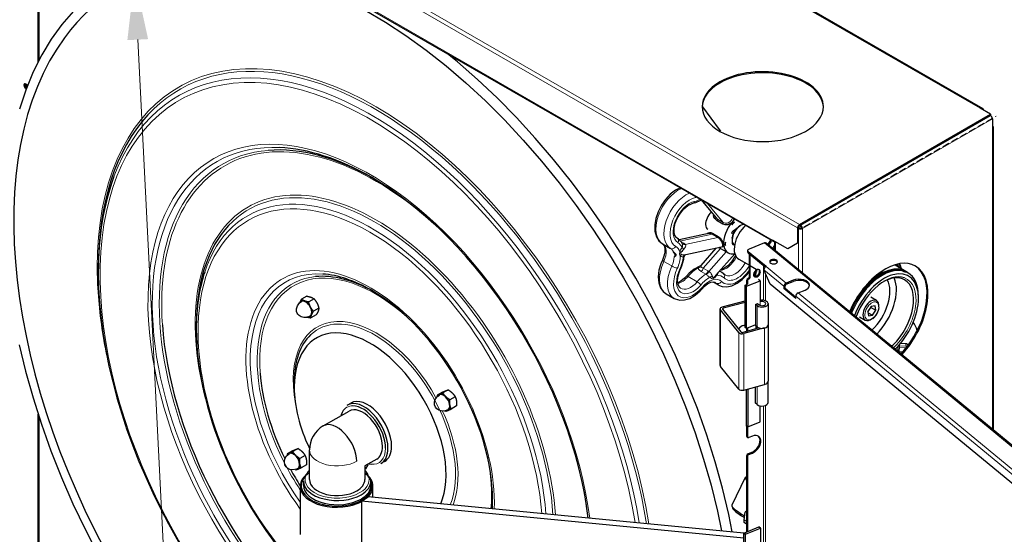
# Model space of a CAD drawing. Units: millimetres. Extents: x -1680 to 1680, y -1188 to 1188.
# Drawn here: x -1352 to -973, y -548 to -350 of the extents above; entities that cross this region are included whole.
import ezdxf

# ---------------------------------------------------------------- set-up
doc = ezdxf.new("R2010")
doc.units = ezdxf.units.MM
for name, pattern in [('Ciągła0.30mm', [0]), ('Liniakreskowa', [46.4, 32, -14.4]), ('Liniawymiarowa0.15', [0])]:
    doc.linetypes.add(name, pattern=pattern)
for name, color, linetype, lineweight in [('Liniewidoków', 7, 'Ciągła0.30mm', 0), ('Tekst', 174, 'Ciągła0.30mm', 0), ('Wymiary', 7, 'Ciągła0.30mm', 0)]:
    doc.layers.add(name, color=color, linetype=linetype, lineweight=lineweight)
doc.dimstyles.new('Tekstzliniąodniesienia_LEADER', dxfattribs={"dimtxt": 0.18, "dimasz": 0.18, "dimexe": 0.18, "dimexo": 0.0625, "dimgap": 0.09, "dimtad": 0, "dimtih": 1, "dimtoh": 1, "dimdec": 4, "dimzin": 0, "dimdsep": 46, "dimcen": 0.09, "dimclrd": 7, "dimclre": 7, "dimclrt": 7, "dimadec": 0, "dimazin": 0, "dimtfac": 1, "dimtdec": 4, "dimtofl": 0, "dimtmove": 0, "dimatfit": 0, "dimfxl": 0, "dimtolj": 1, "dimtzin": 0, "dimarcsym": 0})

# ---------------------------------------------------------------- blocks, each defined once
blk = doc.blocks.new('*D26')
at = {"layer": 'Wymiary', "color": 7, "linetype": 'Liniakreskowa', "lineweight": 9}
blk.add_line((-2611.2, -119.4), (-1723.1, 393.4), dxfattribs=at)
blk = doc.blocks.new('G.P.P')
at = {"layer": 'Liniewidoków', "color": 7, "linetype": 'Liniawymiarowa0.15', "lineweight": 15}
for p, q in [((-1796.2, 429.1), (-6208.5, 2976.5)), ((-2640.2, -123.5), (-7147.6, 2478.8)), ((-2631.1, -107.9), (-7138.5, 2494.5)), ((-2755.6, -179.7), (-7032.2, 2289.4)), ((-2626.6, -110.5), (-1748.7, 396.4)), ((-1739.6, 380.7), (-2617.6, -126.2)), ((-1739.6, 331.1), (-1739.6, -1055.7)), ((-3010.1, -83.4), (-3081.9, 4.3)), ((-2983.9, -98.5), (-3055.7, -10.8)), ((-3010.1, -83.4), (-2983.9, -98.5)), ((-2934.7, -135.2), (-2930.3, -137.7)), ((-2906.8, -114.7), (-2909.5, -113.2)), ((-2635.7, -126.2), (-2635.7, -191.5)), ((-2617.6, -126.2), (-2617.6, -331.8)), ((-3034.9, -152.8), (-3183, -184.4)), ((-3008.6, -167.9), (-3158.7, -199.9)), ((-3008.6, -167.9), (-3034.9, -152.8)), ((-2941.8, -171.8), (-2944.5, -170.3)), ((-3176.2, -188.3), (-3164.7, -195)), ((-2996.4, -218.9), (-3075.4, -309.2)), ((-2940.7, -190.2), (-2939.9, -190.6)), ((-2940.3, -196.9), (-2934.3, -200.4)), ((636.3, -3020.9), (-2793.2, -193.1)), ((-2742, -187.6), (-2742, -229.2)), ((-2635.7, -191.5), (-2635.7, -316.9)), ((-2970.2, -234), (-3049.5, -324.7)), ((-2867.9, -239.8), (-2867.9, -234.6)), ((-3257.7, -278.4), (-3221, -299.6)), ((-3075.4, -309.2), (-3053.7, -321.7)), ((-2796.9, -298.4), (-2796.9, -458.2)), ((-2703.1, -393.8), (-2795.8, -317.4)), ((-2692.6, -379.1), (-2785.3, -302.7)), ((-3103.5, -372.7), (-3146, -348.2)), ((-3064.2, -337.7), (-3085.8, -325.2)), ((-2865, -360), (-2868.7, -357)), ((-2858.5, -350.8), (-2862.2, -347.8)), ((-2788, -460.5), (-2788, -335)), ((-3026, -373.9), (-3016.4, -379.4)), ((-2871.6, -369.2), (-2875.3, -366.2)), ((-2660.5, -371.4), (-2660.5, -366.1)), ((299.7, -2869.7), (-2648.1, -439.2)), ((310.1, -2855), (-2637.6, -424.5)), ((-2983, -495.3), (-2983, -504)), ((-2826.7, -483.1), (-2826.7, -581.1)), ((-2813.4, -465.9), (-2813.4, -481.8)), ((-2996.3, -502.9), (-2996.3, -764.2)), ((-2829.1, -589.4), (-2829.1, -579.1)), ((-2791.9, -847.8), (-2791.9, -586.5)), ((-2911.8, -607.6), (-2911.8, -868.8)), ((-2888.4, -612.5), (-2888.4, -873.7)), ((-2138.8, -670.1), (-2169.5, -668.7)), ((-2169.5, -676.2), (-2138.7, -677.6)), ((-2138.7, -677.6), (-2138.8, -670.1)), ((-2154.3, -697.3), (-2170.6, -696.5)), ((-2826.7, -940.4), (-2826.7, -857.1)), ((-2796.9, -946.8), (-2796.9, -1595.9)), ((-2788, -1595.3), (-2788, -944.5)), ((-2875.3, -1086), (-2871.6, -1089)), ((-2875.3, -1177.5), (-2871.6, -1180.5)), ((-2868.7, -1168.3), (-2865, -1171.3)), ((-2848.7, -1164.7), (-2852.3, -1161.7))]:
    blk.add_line(p, q, dxfattribs=at)
at = {"layer": 'Liniewidoków', "color": 7, "linetype": 'Ciągła0.30mm', "lineweight": 30}
for p, q in [((-1789.8, 429.7), (-6202.1, 2977.2)), ((-1782.6, 426.4), (-6195, 2973.9)), ((-7029.5, 2283.5), (-2752.9, -185.6)), ((-6147.4, 644.3), (-6147.4, 1774.2)), ((-6142.9, 653.3), (-6142.9, 1771.6)), ((-1748.7, 401.6), (-1796.2, 429.1)), ((-1782.6, 426.4), (-1787.1, 423.8)), ((-1782.6, 426.4), (-1782.6, 421.2)), ((-2631.1, -107.9), (-1748.7, 401.6)), ((-2626.6, -110.5), (-1748.7, 396.4)), ((-1748.7, 401.6), (-1748.7, 396.4)), ((-1739.6, 380.7), (-1739.6, 331.1)), ((-1739.6, 346.8), (-1735.1, 344.1)), ((-1739.6, 341.5), (-1735.1, 344.1)), ((-1735.9, -1058.8), (-1735.9, 336.3)), ((-1735.1, -1059.4), (-1735.1, 344.1)), ((-3085.5, 6.4), (-3017.8, -76.4)), ((-2985.2, -106.6), (-3011.5, -91.4)), ((-2937.5, -136.9), (-2926.8, -130.1)), ((-2904.5, -113.3), (-2908.8, -115.8)), ((-2888.2, -108.3), (-2890.2, -107.1)), ((-2640.2, -123.5), (-2640.2, -194.1)), ((-2635.7, -120.9), (-2631.1, -123.5)), ((-2635.7, -126.2), (-2635.7, -120.9)), ((-2635.7, -191.5), (-2635.7, -126.2)), ((-2631.1, -113.1), (-2626.6, -110.5)), ((-2631.1, -113.1), (-2626.6, -115.7)), ((-2622.1, -123.5), (-2617.6, -126.2)), ((-3051.2, -150.2), (-3186.6, -179.1)), ((-3032.3, -148.6), (-3006.1, -163.8)), ((-2942.6, -150.5), (-2942.8, -146.9)), ((-2941.8, -173.1), (-2941.8, -178)), ((-2685.4, -220.2), (-2755.6, -179.7)), ((-3263.5, -197.2), (-3226.8, -218.4)), ((-3155.5, -247.2), (-2990.8, -212)), ((-3017, -217.6), (-3087.5, -298.2)), ((-3003.5, -214.8), (-2961, -239.3)), ((-2940.3, -197.6), (-2940.8, -187.5)), ((-2940.5, -193.3), (-2938.1, -194.7)), ((-2933.9, -200), (-2934.3, -200.4)), ((-2793.2, -193.1), (-2864, -221.7)), ((643.4, -3020.6), (-2785.1, -193.7)), ((-2745.8, -185.4), (-2745.8, -226.1)), ((-2640.2, -194.1), (-2685.4, -220.2)), ((-2635.7, -191.5), (-2640.2, -194.1)), ((-3155.9, -247.3), (-3155.5, -247.2)), ((-3016.9, -342.8), (-2929.8, -243.2)), ((-2911.9, -267.6), (-2862.2, -296.4)), ((-2870.8, -229.3), (-2870.8, -234.5)), ((-2785.3, -302.7), (-2867.9, -234.6)), ((-2789, -304.9), (-2867.9, -239.8)), ((-2862.2, -347.8), (-2862.2, -244.6)), ((-2858.5, -350.8), (-2858.5, -247.6)), ((-5870.1, -311.7), (-5870.1, -330.4)), ((-2862.2, -296.4), (-2831.4, -314.1)), ((-2766.5, -383.4), (-2795.8, -317.4)), ((-2140, -325.3), (-2189.6, -296.7)), ((-3019.4, -345.6), (-3016.9, -342.8)), ((-2991.4, -328.1), (-2999.8, -323.2)), ((-2813.4, -367.9), (-2819.8, -362.7)), ((-2137.2, -326.9), (-2140, -325.3)), ((-2137.2, -326.9), (-2140, -325.3)), ((-2130.2, -331), (-2137.2, -326.9)), ((-3030.9, -373.2), (-3005.7, -387.7)), ((-2882.1, -387.8), (-2871.6, -383.6)), ((-2875.7, -393.1), (-2882.1, -387.8)), ((-2882.1, -583.8), (-2882.1, -387.8)), ((-2875.7, -393.1), (-2813.4, -367.9)), ((-2875.7, -589.1), (-2875.7, -393.1)), ((-2875.3, -366.2), (-2875.3, -385.1)), ((-2871.6, -369.2), (-2871.6, -383.6)), ((-2813.4, -367.9), (-2813.4, -465.9)), ((508.9, -3084.1), (-2766.5, -383.4)), ((-2703.1, -393.8), (-2703.1, -404.3)), ((-2703.1, -404.3), (-2697.9, -402.1)), ((-2648.1, -449.7), (-2703.1, -404.3)), ((-2697.9, -402.1), (-2697.9, -391.7)), ((-2697.9, -402.1), (-2648.1, -443.2)), ((-2660.5, -366.1), (-2692.6, -379.1)), ((-2692.6, -384.3), (-2660.5, -371.4)), ((-4907, -439.4), (-4931.6, -453.6)), ((-4873.4, -452), (-4897.9, -466.1)), ((-3247, -428.5), (-3210.2, -449.8)), ((-2648.1, -449.7), (-2648.1, -439.2)), ((-2637.6, -424.5), (-2605.5, -411.5)), ((-2275.5, -459.6), (-2301.7, -444.4)), ((-2081.3, -448.8), (-2081.3, -439)), ((-4851.4, -494.9), (-4875.9, -509.1)), ((-2997.9, -759.9), (-2997.9, -498.6)), ((-2987.8, -489.4), (-2882.1, -460.9)), ((-2986.1, -500.2), (-2901.6, -604.8)), ((-2882.1, -468.1), (-2983, -495.3)), ((-2833.6, -477.5), (-2824.4, -473.8)), ((-2826.7, -483.1), (-2833.6, -477.5)), ((-2833.6, -477.5), (-2833.6, -575.5)), ((-2824.4, -473.8), (-2817.5, -479.4)), ((-2775.8, -473.9), (-2775.8, -571.9)), ((-2300.1, -486.7), (-2315.3, -509.7)), ((-2314.9, -512.3), (-2301.3, -491.6)), ((-2301.3, -491.6), (-2301.7, -489.1)), ((-2301.3, -491.6), (-2278.7, -504.7)), ((-2281.8, -484.2), (-2300.1, -486.7)), ((-2278.7, -504.7), (-2281.8, -484.2)), ((-4863.1, -525.2), (-4887.6, -539.4)), ((-2911.8, -607.6), (-2996.3, -502.9)), ((-2353.7, -534.5), (-2327.5, -549.6)), ((-2315.3, -509.7), (-2312.2, -530.3)), ((-2314.4, -515.9), (-2293.9, -527.8)), ((-2312.2, -530.3), (-2293.9, -527.8)), ((-2293.9, -527.8), (-2278.7, -504.7)), ((-5417.5, -573), (-5417.5, -591.7)), ((-2817, -586.1), (-2893.1, -606.6)), ((-2888.8, -574.4), (-2882.1, -572.6)), ((-2791.9, -586.5), (-2888.4, -612.5)), ((-2875.7, -589.1), (-2882.1, -583.8)), ((-2833.6, -572.1), (-2875.7, -589.1)), ((-2875.3, -588.9), (-2875.3, -601.8)), ((-2871.6, -587.4), (-2871.6, -600.8)), ((-2828.1, -580), (-2833.6, -575.5)), ((-2831.8, -590.1), (-2831.8, -577)), ((-2828.1, -580), (-2824.1, -585)), ((-2826.7, -581.1), (-2828.1, -580)), ((-2824.1, -585), (-2821.6, -584.3)), ((-2824.1, -588), (-2824.1, -585)), ((-2775.8, -571.9), (-2775.8, -833.1)), ((-2141, -659.1), (-2164.7, -658.1)), ((-2911.8, -868.8), (-2996.3, -764.2)), ((-4965, -834.3), (-4965, -859.7)), ((-2888.4, -873.7), (-2791.9, -847.8)), ((-2833.6, -934.7), (-2833.6, -859)), ((-2775.8, -931.1), (-2775.8, -833.1)), ((-4279.6, -882.8), (-4304.2, -896.9)), ((-4253.4, -872.5), (-4278, -886.7)), ((-4221.3, -904.6), (-4245.9, -918.7)), ((-2876.8, -870.6), (-2876.8, -1038.9)), ((-2870.4, -868.9), (-2870.4, -1044.2)), ((-4720.3, -943.2), (-4703.3, -933.4)), ((-4215.3, -946.9), (-4239.9, -961.1)), ((-2826.7, -940.4), (-2833.6, -934.7)), ((-2813.4, -1021.1), (-2813.4, -946.3)), ((-6147.4, -1820.6), (-6147.4, -984.8)), ((-6142.9, -1817.9), (-6142.9, -999)), ((-4830.7, -1039.3), (-4711.9, -970.7)), ((-2870.4, -1044.2), (-2876.8, -1038.9)), ((-2875.3, -1040.2), (-2875.3, -1086)), ((-2871.6, -1043.2), (-2871.6, -1089)), ((-2870.4, -1044.2), (-2813.4, -1021.1)), ((-2873.8, -1089.5), (-2870.1, -1092.6)), ((-2848.7, -1086.3), (-2865, -1092.9)), ((-4973, -1154.2), (-4997.5, -1168.4)), ((-4946.8, -1144), (-4971.3, -1158.2)), ((-4914.6, -1176), (-4939.2, -1190.2)), ((-4894.7, -1287.4), (-4894.7, -1150.2)), ((-2875.3, -1177.5), (-2875.3, -1529.6)), ((-2871.6, -1180.5), (-2871.6, -1528.1)), ((-2852.3, -1161.7), (-2868.7, -1168.3)), ((-2865, -1171.3), (-2848.7, -1164.7)), ((-4908.7, -1218.4), (-4933.3, -1232.5)), ((-4583.9, -1192.5), (-4638.7, -1224.1)), ((-4638.7, -1224.1), (-4638.7, -1287.4)), ((-4625.1, -1218.7), (-4636.5, -1238.3)), ((-4625.1, -1218.7), (-4625.1, -1216.3)), ((-4547.3, -1203.6), (-4564.3, -1213.4)), ((-4636.5, -1238.3), (-4638.7, -1239.6)), ((-4937.2, -1318.4), (-4937.2, -1540.5)), ((-4922.7, -1313.5), (-4922.7, -1293.9)), ((-4610.7, -1293.9), (-4610.7, -1313.5)), ((-4601.2, -1369.4), (-4601.2, -1318.4)), ((-2881.7, -1277.7), (-2944, -1406.1)), ((-4654.9, -1387.9), (-4622.8, -1367.3)), ((-4654.9, -1387.9), (-4654.9, -1615.4)), ((-2887.5, -1558.2), (-4654.9, -1387.9)), ((-2887.5, -1534.6), (-4622.8, -1367.3)), ((-2886.8, -1473.1), (-2882.3, -1437.8)), ((-2875.3, -1433.7), (-2882.3, -1437.8)), ((-2886.8, -1473.1), (-2875.3, -1479.7)), ((-2886.8, -1486.1), (-2886.8, -1473.1)), ((-2875.3, -1492.8), (-2886.8, -1486.1)), ((-2887.5, -1534.6), (-2818.2, -1506.5)), ((-2887.5, -1534.6), (-2818.2, -1506.5)), ((-2887.5, -1534.6), (-2881.1, -1539.9)), ((-2887.5, -1730.5), (-2887.5, -1534.6)), ((-2881.1, -1539.9), (-2887.5, -1534.6)), ((-2887.5, -1730.5), (-2887.5, -1534.6)), ((-2881.1, -1539.9), (-2811.7, -1511.8)), ((-2881.1, -1539.9), (-2811.7, -1511.8)), ((-2881.1, -1735.8), (-2881.1, -1539.9)), ((-2881.1, -1735.8), (-2881.1, -1539.9)), ((-2818.2, -1506.5), (-2811.7, -1511.8)), ((-2811.7, -1511.8), (-2818.2, -1506.5)), ((-2811.7, -1511.8), (-2811.7, -1609.8)), ((-2811.7, -1511.8), (-2811.7, -1609.8))]:
    blk.add_line(p, q, dxfattribs=at)
for points in [[(-4906.8, 1058.6), (-4969.7, 1079.5), (-5062.7, 1105.1), (-5154.2, 1123.9), (-5243.9, 1135.7), (-5331.7, 1140.5), (-5417.1, 1138.4), (-5499.9, 1129.4), (-5579.9, 1113.4), (-5656.6, 1090.6), (-5730, 1061), (-5799.8, 1024.8), (-5865.7, 982), (-5927.6, 932.9), (-5985.3, 877.6), (-6038.7, 816.2), (-6087.5, 748.9), (-6131.6, 675.9), (-6170.9, 597.4), (-6205.2, 513.7), (-6234.4, 425.1)], [(-6234.8, -664.7), (-6205.7, -786.3), (-6171.6, -908.8), (-6132.5, -1031.7), (-6088.6, -1154.7), (-6040.1, -1277.3), (-5987, -1399.2), (-5929.6, -1520), (-5867.9, -1639.4)], [(-4636.8, 882.7), (-4543, 827.3), (-4449.3, 765.8), (-4356.1, 698.5), (-4263.6, 625.6), (-4172.2, 547.2), (-4082.1, 463.8), (-3993.7, 375.4), (-3907.2, 282.5), (-3822.9, 185.2), (-3741.1, 84), (-3662.1, -20.9), (-3586.1, -129.1), (-3513.3, -240.3), (-3444, -354.2), (-3378.5, -470.2), (-3316.8, -588.2), (-3259.3, -707.6), (-3206.1, -828.2), (-3157.4, -949.5), (-3113.3, -1071.1), (-3074, -1192.6), (-3039.6, -1313.7), (-3010.2, -1433.9), (-2991.3, -1524.6)], [(-2941.7, -1529.4), (-2958.1, -1448.7), (-2986.7, -1327.2), (-3020.5, -1204.8), (-3059.2, -1081.9), (-3102.8, -958.9), (-3151, -836.2), (-3203.8, -714.3), (-3260.9, -593.3), (-3322.2, -473.9), (-3387.6, -356.2), (-3456.7, -240.7), (-3529.4, -127.8), (-3605.4, -17.8), (-3684.6, 89), (-3766.6, 192.2), (-3851.3, 291.5), (-3938.3, 386.6), (-4027.3, 477.2), (-4118.2, 563), (-4210.6, 643.7), (-4264.6, 687.9)], [(-2993.6, 323.1), (-2999.8, 331.9), (-3077.1, 436.2)], [(-3181, 61.7), (-3204.3, 50), (-3228.2, 31.6), (-3250.2, 8.2), (-3269.2, -19.1), (-3284.2, -48.8), (-3294.6, -79.6), (-3299.7, -110.1), (-3298.9, -139), (-3291.7, -164.9), (-3280, -183.5), (-3263.5, -197.2)], [(-3123.3, -10.1), (-3110.3, -6.3), (-3087.4, 5.1), (-3085.5, 6.4)], [(-3196, -171.5), (-3199.9, -168.6), (-3206.3, -159), (-3209.9, -144.5), (-3209.6, -124.3), (-3204.6, -101.4), (-3194.9, -77.6), (-3181.3, -54.9), (-3164.8, -35.5), (-3147.3, -20.9), (-3130.5, -12.1), (-3123.3, -10.1)], [(-3011.5, -91.4), (-3022.7, -80.8), (-3026.4, -73.7), (-3028.4, -65.8)], [(-2933.6, -81.9), (-2934.5, -84.9), (-2937, -90.1), (-2940.7, -95.1), (-2945.4, -99.8), (-2950.8, -103.9), (-2956.6, -107.2), (-2962.7, -109.4), (-2974.6, -110.2), (-2985.2, -106.6)], [(-2930.3, -137.7), (-2923.5, -127.5)], [(-2923.5, -127.5), (-2921.1, -125), (-2906.8, -114.7)], [(-3172.7, -196.4), (-3176.2, -190.4), (-3189.7, -175.8), (-3196, -171.5)], [(-3058.1, -150.9), (-3053.6, -146.5), (-3047.1, -144.8), (-3039.8, -145.5), (-3032.3, -148.6)], [(-3006.1, -163.8), (-2997.8, -170.4), (-2990.8, -179.8), (-2988, -185.3), (-2985.9, -190.9), (-2984.3, -196.4), (-2983.3, -201.4), (-2983, -205.8), (-2983.4, -209.3), (-2984.5, -211.7), (-2986.4, -213.1)], [(-2941.8, -171.8), (-2941.1, -166.8), (-2939.3, -159.9), (-2936.8, -152.4), (-2933.7, -145), (-2930.3, -137.7)], [(-2762.6, -177.4), (-2764.3, -179.7), (-2778, -199.5)], [(-3263.5, -197.2), (-3260.8, -199.3), (-3256, -206.9), (-3253.1, -219.7), (-3253.8, -238.3), (-3259.1, -259.6), (-3264.4, -273)], [(-3170.1, -201.9), (-3172.7, -196.4)], [(-3171.6, -198), (-3171.8, -198.1)], [(-3171.8, -198.1), (-3171.8, -198.1), (-3171.8, -198.2)], [(-2994.7, -216.9), (-3000, -214.1)], [(-3214.4, -232.9), (-3205.5, -241.5), (-3202.8, -244.7), (-3201.6, -247.5), (-3201.7, -250.4), (-3203.7, -253.9), (-3210.3, -258.6)], [(-3210.3, -258.6), (-3206.4, -255.8), (-3204.6, -251), (-3205.5, -245.8), (-3208, -240.7), (-3214.4, -232.9)], [(-3180.7, -313.9), (-3174.3, -298.5), (-3166, -269), (-3163.5, -251.3)], [(-3164.2, -257.6), (-3162.9, -253.4), (-3160.4, -250), (-3157.6, -247.9), (-3155.5, -247.2)], [(-2926.3, -250.8), (-2930.8, -259.3), (-2945.6, -281), (-2962.6, -298.9), (-2980.2, -311.5), (-2994.9, -317.8)], [(-3264.4, -273), (-3271.2, -289.1), (-3280, -319.9), (-3283.5, -350), (-3280.9, -378.2), (-3273, -400.6), (-3260.4, -418.1), (-3249.1, -427.3)], [(-3180, -402.5), (-3186.3, -396.4), (-3191.6, -384.8), (-3193.8, -366.5), (-3191.2, -344.7), (-3183.8, -321.1), (-3180.7, -313.9)], [(-3091.2, -300.8), (-3094, -301.9), (-3117.2, -314.1), (-3139.9, -332.5), (-3152.9, -346.4)], [(-3087.6, -298.2), (-3087.6, -298.3)], [(-3152.9, -346.4), (-3161.6, -355.8), (-3179.2, -370.2), (-3192.7, -377.5)], [(-3004.4, -388.5), (-2988.5, -394.6), (-2966.6, -396.2), (-2943.4, -391.3), (-2919.1, -379.9), (-2895.1, -362), (-2872.9, -338.9), (-2861.7, -324.3)], [(-2979.3, -337.4), (-2989.2, -329.4), (-2992.8, -327.3)], [(-2833.8, -320.2), (-2838.8, -340.1), (-2840.4, -347.4)], [(-3209.4, -450.2), (-3205.1, -452.4), (-3184, -458.1), (-3161.6, -457), (-3137.9, -449.4), (-3113.5, -435.2), (-3090.1, -415), (-3079.4, -403.4)], [(-3079.4, -403.4), (-3071.4, -394.8), (-3055.3, -381.8), (-3040.6, -374.7), (-3029.4, -373), (-3022.2, -375), (-3022, -375.1)], [(-4950.9, -518.4), (-4953.7, -510.8), (-4954.5, -497.5), (-4950.4, -483.5), (-4941, -470.4), (-4932.1, -463.8)], [(-2275.8, -525.3), (-2270.7, -516.3), (-2264.3, -498.7), (-2263.2, -491.6)], [(-4892.5, -532.4), (-4905.6, -537.4), (-4920.5, -538.2), (-4932.7, -534.9), (-4942.1, -529.3), (-4948.8, -522), (-4950.9, -518.4)], [(-2292.4, -543.4), (-2285.8, -537.6), (-2275.8, -525.3)], [(-4255.7, -965.3), (-4271.8, -970.6), (-4286.1, -970.2), (-4297.6, -966.2), (-4306.3, -960.2), (-4312.5, -952.4), (-4316.5, -941.5), (-4316.6, -928.1), (-4311.9, -914.1), (-4301.7, -901.4), (-4294.6, -896.3)], [(-4954.5, -1239.3), (-4972.1, -1242.4), (-4985.1, -1240.2), (-4995.3, -1235.1), (-5002.8, -1228.3), (-5008.1, -1219.3), (-5010.5, -1205.3), (-5007.9, -1191.6), (-5000, -1177.9), (-4987.2, -1167.4), (-4987, -1167.3)], [(-4948.2, -1236.3), (-4954.5, -1239.3)]]:
    blk.add_lwpolyline(points, dxfattribs=at)
at = {"layer": 'Liniewidoków', "color": 7, "linetype": 'Liniawymiarowa0.15', "lineweight": 15}
for points in [[(-3017.4, -76.9), (-3010.1, -83.4)], [(-2983.9, -98.5), (-2974.9, -102.2), (-2969.9, -102.6), (-2964.9, -101.9), (-2960.2, -100.3), (-2955.6, -97.7), (-2951, -94.3), (-2946.9, -90), (-2943.7, -85.6), (-2941.7, -81.2), (-2940.8, -77.1)], [(-3034.9, -152.8), (-3042.1, -150.3), (-3049.2, -149.9), (-3051.5, -150.3)], [(-2990.7, -212), (-2989.9, -211.8), (-2988.3, -210.6), (-2987.2, -208.5), (-2986.8, -205.3), (-2987.2, -201.1), (-2988.1, -196.3), (-2989.6, -191.3), (-2991.7, -186.4), (-2994.2, -181.8), (-3000.8, -173.5), (-3008.6, -167.9)], [(-3173.7, -214.4), (-3171.8, -209.5), (-3171, -204.3), (-3171.1, -201.8), (-3171.4, -199.6), (-3172.1, -197.6), (-3173, -196.1)], [(-3158.7, -199.9), (-3157.2, -202), (-3156.4, -204.7), (-3156.5, -207.5), (-3157.2, -210.7), (-3160.3, -216.6), (-3164.9, -221.8)], [(-3181.9, -253.8), (-3185, -245.3), (-3184.5, -234.6)], [(-3177, -235.4), (-3179, -239.4), (-3179.7, -241.4), (-3179.7, -243.2), (-3178.9, -244.7), (-3177.7, -245.8), (-3174.8, -247.3)], [(-3164.5, -258), (-3165.8, -257.8), (-3168.2, -256.9)], [(-3160.5, -248), (-3155.9, -247.3)], [(-3100.4, -309.6), (-3095.8, -303.1), (-3091.7, -301.1)], [(-3085.8, -325.2), (-3095.2, -318), (-3100.4, -309.6)], [(-3091.7, -301.1), (-3087.4, -299.6)], [(-3087.5, -298.2), (-3087.6, -298.4), (-3087.4, -299.5), (-3086.4, -301.8)], [(-3086.4, -301.8), (-3082.3, -306.2), (-3075.4, -309.2)], [(-3062.1, -339.3), (-3064.2, -337.7)], [(-3044, -352.2), (-3047.8, -350.1), (-3052.3, -347.3), (-3054.9, -345.4), (-3057.4, -343.5), (-3059.8, -341.4), (-3062.1, -339.3)], [(-3049.5, -324.7), (-3046.6, -326.8), (-3043.8, -329.4), (-3041.2, -332.2), (-3038.8, -335.4), (-3035.7, -341.1), (-3034.2, -346.1)], [(-3006.5, -330.9), (-3007, -333.5), (-3009.6, -338.5), (-3013.6, -343)]]:
    blk.add_lwpolyline(points, dxfattribs=at)
at = {"layer": 'Liniewidoków', "color": 7, "linetype": 'Ciągła0.30mm', "lineweight": 30}
for centre, radius, start, end in [((-2141.7, -675.1), 16, 53.5532, 87.3865), ((-2141.7, -675.1), 16, 36.2273, 53.5532), ((-4766.7, -1150.2), 128, 120, 180)]:
    blk.add_arc(centre, radius, start, end, dxfattribs=at)
for centre, major_axis, ratio, start_param, end_param in [((-4597.3, -1052.4), (1176.2, -2037.2), 0.57735, 2.886315, 3.389647), ((-4597.3, -1052.4), (1176.2, -2037.2), 0.57735, 3.389647, 6.089876), ((-2800.8, 436.9), (280, 0), 0.57735, 0, 2.356194), ((-2800.8, 431.7), (280, 0), 0.57735, 0.016163, 2.356194), ((-2800.8, 436.9), (280, 0), 0.57735, 2.356194, 3.141593), ((-2800.8, 431.7), (280, 0), 0.57735, 2.356194, 3.12543), ((-6204, 529.6), (-7, 12.1), 0.57735, 0, 2.356194), ((-6204, 529.6), (-7, 12.1), 0.57735, 4.707879, 6.283185), ((-6199.5, 532.3), (7, -12.1), 0.57735, 3.470778, 5.497787), ((-6199.5, 532.3), (-7, 12.1), 0.57735, 0.329161, 2.356194), ((-6195, 534.9), (7, -12.1), 0.57735, 3.84458, 5.009377), ((-2800.8, 436.9), (280, 0), 0.57735, 3.141593, 6.283185), ((-1796.2, 418.6), (6.4, 11.1), 0.57735, 0, 0.785398), ((-1796.2, 418.6), (6.4, 11.1), 0.57735, 5.497787, 6.283185), ((-4592.3, -1049.5), (903.5, -1565), 0.57735, 3.319281, 3.926991), ((-1748.7, 385.9), (6.4, -11.1), 0.57735, 0.785398, 2.356194), ((-1748.7, 336.3), (-12.8, 0), 0.57735, 3.141593, 3.926991), ((-1748.7, 336.3), (-12.8, 0), 0.57735, 2.356194, 3.141593), ((-4592.3, -1049.5), (704.5, -1220.2), 0.57735, 2.364286, 2.874253), ((-4608.4, -1058.8), (715.9, -1240), 0.57735, 2.356194, 2.789367), ((-4608.4, -1058.8), (892.1, -1545.2), 0.57735, 3.586212, 3.926991), ((-4608.4, -1058.8), (715.9, -1240), 0.57735, 0.932881, 2.356194), ((-3028.1, -85.1), (26, 45), 0.57735, 1.08145, 2.411262), ((-2911, -152.7), (50, 86.6), 0.57735, 1.040725, 1.23045), ((-4592.3, -1049.5), (583.5, -1010.7), 0.57735, 3.316196, 3.926991), ((-3028.1, -85.1), (26, 45), 0.57735, 2.411262, 3.141593), ((-2911, -152.7), (50, 86.6), 0.57735, 1.23045, 2.476754), ((-2923.9, -132.6), (-5.9, 36.2), 0.597441, 0.071359, 0.783791), ((-2949.2, -101.7), (20.4, 16.7), 0.365298, 4.696269, 5.408701), ((-2904.5, -156.5), (26.4, 45.7), 0.57735, 0.785398, 2.356194), ((-2861.9, -181), (50, 86.6), 0.57735, 1.040725, 3.141593), ((-2904.5, -156.5), (26.4, 45.7), 0.57735, 0.29236, 0.785398), ((-2892, -114.3), (-4, -6.93), 0.57735, 3.366222, 3.607881), ((-2892, -114.3), (-4, -6.93), 0.57735, 2.869529, 2.916964), ((-2631.1, -118.3), (6.4, 11.1), 0.57735, 0.785398, 2.356194), ((-2631.1, -118.3), (-3.2, -5.54), 0.57735, 3.926991, 5.497787), ((-2626.6, -120.9), (12.8, 0), 0.57735, 3.926991, 5.497787), ((-2626.6, -120.9), (-6.4, 0), 0.57735, 0.785398, 2.356194), ((-2626.6, -120.9), (6.4, -11.1), 0.57735, 0.785398, 2.356194), ((-2626.6, -120.9), (-3.2, 5.54), 0.57735, 3.926991, 5.497787), ((-2937.2, -143.3), (-4, -6.93), 0.57735, 3.982059, 5.552855), ((-2904.5, -156.5), (26.4, 45.7), 0.57735, 2.356194, 2.691204), ((-2746.5, -174.5), (6.4, 11.1), 0.57735, 2.356194, 3.141593), ((-3115, -211.5), (-63.3, -32.8), 0.268034, 5.469708, 5.892877), ((-2911, -152.7), (50, 86.6), 0.57735, 2.476754, 3.141593), ((-2937.7, -173.7), (-35.5, -29.5), 0.377482, 5.664224, 6.376656), ((-2979, -182.5), (-5.5, 25.8), 0.169173, 3.67291, 4.385342), ((-2934.7, -194), (-4, -6.93), 0.57735, 5.552855, 6.283185), ((-2904.5, -156.5), (26.4, 45.7), 0.57735, 2.691204, 3.141593), ((-2934.7, -194), (-4, -6.93), 0.57735, 0, 0.840466), ((-2854.8, -229.3), (16, 0), 0.57735, 2.181662, 3.141593), ((-2793.2, -203.6), (8.14, 9.88), 0.668835, 0, 0.889288), ((-2746.5, -174.5), (6.4, 11.1), 0.57735, 3.141593, 3.926991), ((-2624.9, -317.9), (137.1, 237.5), 0.57735, 1.45795, 1.496739), ((-3115, -211.5), (-63.3, -32.8), 0.268034, 0.22406, 0.64104), ((-2911, -152.7), (50, 86.6), 0.57735, 3.141593, 3.670832), ((-2854.8, -229.3), (16, 0), 0.57735, 3.141593, 3.752458), ((-2854.8, -234.5), (-16, 0), 0.57735, 0, 0.610865), ((-2750.7, -279.7), (18, 0), 0.57735, 0.610865, 3.141593), ((-2827.7, -333.2), (-12.7, -15.4), 0.668835, 3.141593, 6.283185), ((-2831.4, -330.1), (-12.7, -15.4), 0.668835, 0.178791, 2.962801), ((-2827.7, -333.2), (-12.7, -15.4), 0.668835, 2.460084, 3.141593), ((-2785.3, -313.1), (8.14, 9.88), 0.668835, 0.889288, 2.460084), ((-2750.7, -279.7), (18, 0), 0.57735, 3.141593, 6.283185), ((-2750.7, -284.9), (-18, 0), 0.57735, 3.395735, 6.029043), ((-2750.7, -279.7), (18, 0), 0.57735, 0, 0.610865), ((-2235.2, -542.9), (-140, -242.5), 0.57735, 3.141593, 4.901928), ((-2255.2, -531.3), (118, 204.4), 0.57735, 0, 1.80806), ((-2248.2, -535.4), (118, 204.4), 0.57735, 0, 1.81414), ((-2258, -529.7), (118, 204.4), 0.57735, 0, 1.267705), ((-2255.2, -531.3), (-116, -200.9), 0.57735, 3.141593, 4.262001), ((-2307.6, -501.1), (118, 204.4), 0.57735, 0, 0.025439), ((-2315.4, -477.3), (115.5, 200.1), 0.57735, 5.962909, 6.108151), ((-2338.7, -483.1), (132, 228.6), 0.57735, 5.818448, 5.96536), ((-2344.3, -479.9), (136, 235.6), 0.57735, 5.762839, 5.9104), ((-2239.7, -540.3), (-140, -242.5), 0.57735, 1.183626, 3.12543), ((-2235.2, -542.9), (-140, -242.5), 0.57735, 1.180377, 3.141593), ((-4608.4, -1058.8), (892.1, -1545.2), 0.57735, 3.926991, 5.392306), ((-4608.4, -1058.8), (572.1, -990.9), 0.57735, 3.615855, 3.926991), ((-4592.3, -1049.5), (384.5, -665.9), 0.57735, 2.370972, 2.885636), ((-4608.4, -1058.8), (395.9, -685.7), 0.57735, 2.356194, 2.770014), ((-3005.7, -289.8), (-25.2, -62.6), 0.222746, 5.911157, 6.850473), ((-3005.7, -289.8), (-25.2, -62.6), 0.222746, 0.567287, 0.726401), ((-2928.9, -261.2), (46, 79.7), 0.57735, 2.98399, 3.150656), ((-2868.7, -363.5), (5.09, 6.17), 0.668835, 0.889288, 2.460084), ((-2865, -366.6), (-5.09, -6.17), 0.668835, 4.03088, 5.601677), ((-2868.7, -350.5), (-5.09, -6.17), 0.668835, 0.889288, 2.460084), ((-2865, -353.5), (-5.09, -6.17), 0.668835, 0.889288, 2.460084), ((-2827.7, -333.2), (-12.7, -15.4), 0.668835, 0, 2.460084), ((-2633, -388.8), (48, 0), 0.57735, 0, 2.181662), ((-2239.7, -540.3), (112, 194), 0.57735, 5.497787, 8.124123), ((-2239.7, -540.3), (104, 180.1), 0.57735, 0.100144, 1.854552), ((-2333.1, -486.4), (84.7, 146.7), 0.57735, 4.239839, 5.949382), ((-2324.5, -491.3), (100, 173.2), 0.57735, 4.290565, 5.876051), ((-2245.3, -537), (100, 173.2), 0.57735, 0, 0.765593), ((-2245.3, -537), (100, 173.2), 0.57735, 4.262001, 6.283185), ((-2248.2, -535.4), (118, 204.4), 0.57735, 5.497787, 6.283185), ((-2692.6, -389.6), (8.14, 9.88), 0.668835, 0.889288, 2.460084), ((-2692.6, -389.6), (4.07, 4.94), 0.668835, 0.889288, 2.460084), ((-2633, -394.1), (-48, 0), 0.57735, 3.236014, 5.323254), ((-2633, -388.8), (48, 0), 0.57735, 5.323254, 6.283185), ((-2255.2, -531.3), (-116, -200.9), 0.57735, 4.262001, 4.968864), ((-4608.4, -1058.8), (395.9, -685.7), 0.57735, 0.785398, 2.356194), ((-3173, -300.4), (74, 128.2), 0.57735, 3.119597, 3.141593), ((-2637.6, -435), (-8.14, -9.88), 0.668835, 4.03088, 5.601677), ((-2301.5, -504.6), (-26, -45), 0.57735, 3.141593, 6.283185), ((-2239.7, -540.3), (112, 194), 0.57735, 4.262001, 5.497787), ((-4588.9, -1047.5), (909.2, -1574.8), 0.57735, 4.027995, 4.216425), ((-4912.3, -498), (-20.9, 36.3), 0.57735, 5.67232, 6.719518), ((-4912.3, -498), (19.8, -34.3), 0.57735, 1.48353, 3.14347), ((-4912.3, -498), (-20.9, 36.3), 0.57735, 4.625123, 5.67232), ((-4912.3, -498), (19.8, -34.3), 0.57735, 6.280679, 7.766715), ((-4912.3, -498), (-20.9, 36.3), 0.57735, 3.577925, 4.625123), ((-2980.3, -498.6), (17.6, 0), 0.57735, 2.007129, 3.141593), ((-2980.3, -498.6), (17.6, 0), 0.57735, 3.141593, 3.577925), ((-2980.3, -498.6), (-6.4, 0), 0.57735, 5.148721, 6.283185), ((-2980.3, -498.6), (-6.4, 0), 0.57735, 0, 0.436332), ((-2803.8, -473.9), (28, 0), 0.57735, 3.752458, 6.283185), ((-2803.8, -473.9), (-16.8, 0), 0.57735, 0.610865, 3.141593), ((-2803.8, -473.9), (28, 0), 0.57735, 0, 1.922125), ((-2803.8, -473.9), (-16.8, 0), 0.57735, 3.141593, 5.323254), ((-2301.5, -504.6), (-26, -45), 0.57735, 2.234313, 3.141593), ((-4912.3, -498), (-20.9, 36.3), 0.57735, 2.713346, 3.577925), ((-2301.5, -504.6), (-26, -45), 0.57735, 0, 0.941233), ((-4588.9, -1047.5), (698.8, -1210.4), 0.57735, 4.008196, 5.196806), ((-2888.8, -600.5), (24.9, 20.1), 0.739997, 1.03209, 1.978233), ((-2803.8, -571.9), (28, 0), 0.57735, 3.752458, 4.020836), ((-2803.8, -571.9), (28, 0), 0.57735, 4.020836, 4.221426), ((-2803.8, -571.9), (28, 0), 0.57735, 4.221426, 5.148721), ((-2803.8, -571.9), (-28, 0), 0.57735, 2.007129, 3.141593), ((-2803.8, -571.9), (28, 0), 0.57735, 5.148721, 6.283185), ((-2444.4, -710.4), (-355.4, 155.7), 0.925268, 3.898307, 4.012122), ((-4608.4, -1058.8), (572.1, -990.9), 0.57735, 3.926991, 5.068532), ((-4614.2, -1062.2), (248, -429.5), 0.57735, 0.408295, 3.926991), ((-4592.3, -1049.5), (263.5, -456.5), 0.57735, 3.277511, 3.926991), ((-2895.8, -603.3), (17.6, 0), 0.57735, 3.577925, 5.148721), ((-2895.8, -603.3), (-6.4, 0), 0.57735, 0.436332, 2.007129), ((-4588.9, -1047.5), (589.2, -1020.5), 0.57735, 4.042564, 4.219258), ((-2245.3, -537), (100, 173.2), 0.57735, 4.208911, 4.262001), ((-2420.5, -655.8), (-219.1, 96), 0.925268, 3.437902, 3.47235), ((-2422.5, -660.3), (234.5, -102.7), 0.925268, 0.291381, 0.427287), ((-2980.3, -759.9), (17.6, 0), 0.57735, 3.141593, 3.577925), ((-4588.9, -1047.5), (378.8, -656.1), 0.57735, 4.016349, 4.598179), ((-4614.2, -1062.2), (248, -429.5), 0.57735, 3.926991, 4.571766), ((-2803.8, -833.1), (-28, 0), 0.57735, 2.007129, 3.141593), ((-2803.8, -833.1), (28, 0), 0.57735, 5.148721, 6.283185), ((-4274.7, -930.5), (-20.9, 36.3), 0.57735, 6.195919, 6.618912), ((-4274.7, -930.5), (19.8, -34.3), 0.57735, 6.195919, 9.42796), ((-4274.7, -930.5), (-20.9, 36.3), 0.57735, 5.148721, 6.195919), ((-4274.7, -930.5), (-20.9, 36.3), 0.57735, 4.101524, 5.148721), ((-2895.8, -864.5), (17.6, 0), 0.57735, 3.577925, 5.148721), ((-4642.3, -1078.3), (78, -135.1), 0.57735, 0.785398, 3.141593), ((-4625.3, -1068.5), (78, -135.1), 0.57735, 0.785398, 3.141593), ((-4647.9, -1081.6), (74, -128.2), 0.57735, 0.785398, 2.812502), ((-4274.7, -930.5), (-20.9, 36.3), 0.57735, 3.054326, 4.101524), ((-2803.8, -931.1), (28, 0), 0.57735, 3.752458, 6.283185), ((-4647.9, -1081.6), (74, -128.2), 0.57735, 3.462556, 3.667508), ((-4647.9, -1081.6), (64, -110.9), 0.57735, 0.785398, 3.141593), ((-4274.7, -930.5), (-20.9, 36.3), 0.57735, 2.712246, 3.054326), ((-4766.7, -1150.2), (64, -110.9), 0.57735, 0.785398, 3.141593), ((-2868.7, -1083.4), (5.09, 6.17), 0.668835, 2.460084, 3.141593), ((-2865, -1086.4), (-5.09, -6.17), 0.668835, 5.601677, 6.283185), ((-2852.3, -1122.5), (30.5, 37), 0.668835, 4.03088, 6.209017), ((-2848.7, -1125.5), (-30.5, -37), 0.668835, 3.141593, 4.03088), ((-2848.7, -1125.5), (-30.5, -37), 0.668835, 0.889288, 3.141593), ((-4647.9, -1081.6), (64, -110.9), 0.57735, 0, 0.785398), ((-4625.3, -1068.5), (78, -135.1), 0.57735, 0, 0.785398), ((-2865, -1086.4), (-5.09, -6.17), 0.668835, 0, 0.889288), ((-4968, -1202), (-20.9, 36.3), 0.57735, 6.195919, 6.673655), ((-4968, -1202), (-20.9, 36.3), 0.57735, 5.148721, 6.195919), ((-4968, -1202), (19.8, -34.3), 0.57735, 0.003182, 3.054326), ((-4968, -1202), (-20.9, 36.3), 0.57735, 4.101524, 5.148721), ((-4642.3, -1078.3), (78, -135.1), 0.57735, 0, 0.785398), ((-2868.7, -1174.8), (5.09, 6.17), 0.668835, 0.889288, 2.460084), ((-2865, -1177.8), (-5.09, -6.17), 0.668835, 4.03088, 5.601677), ((-4968, -1202), (-20.9, 36.3), 0.57735, 3.054326, 4.101524), ((-4647.9, -1081.6), (74, -128.2), 0.57735, 5.75727, 5.866574), ((-4588.9, -1047.5), (378.8, -656.1), 0.57735, 4.675811, 4.790032), ((-4968, -1202), (-20.9, 36.3), 0.57735, 2.792688, 3.054326), ((-4769.2, -1315.1), (164, 0), 0.57735, 2.441913, 5.550147), ((-4769.2, -1318.4), (168, 0), 0.57735, 2.414083, 3.141593), ((-4766.7, -1287.4), (-148, 0), 0.57735, 5.75727, 5.834692), ((-4769.2, -1315.1), (164, 0), 0.57735, 5.550147, 6.933444), ((-4766.7, -1287.4), (-148, 0), 0.57735, 3.430674, 3.667508), ((-4769.2, -1318.4), (168, 0), 0.57735, 0, 0.680947), ((-4769.2, -1318.4), (168, 0), 0.57735, 3.141593, 5.461138), ((-4766.7, -1293.9), (-156, 0), 0.57735, 0, 2.356194), ((-4766.7, -1313.5), (-156, 0), 0.57735, 0, 2.356194), ((-4766.7, -1287.4), (-128, 0), 0.57735, 0, 2.356194), ((-4766.7, -1287.4), (-128, 0), 0.57735, 2.356194, 3.141593), ((-4766.7, -1293.9), (-156, 0), 0.57735, 2.356194, 3.141593), ((-4766.7, -1313.5), (-156, 0), 0.57735, 2.356194, 3.141593), ((-4769.2, -1318.4), (168, 0), 0.57735, 5.721164, 6.283185), ((-2737.7, -1347.5), (-144, 69.8), 0.13446, 0, 0.371866), ((-2737.7, -1347.5), (-144, 69.8), 0.13446, 6.04157, 6.283185), ((-4592.3, -1049.5), (384.5, -665.9), 0.57735, 0.6889, 0.770621), ((-4608.4, -1058.8), (395.9, -685.7), 0.57735, 0.721742, 0.785398), ((-2800, -1475.9), (-144, 69.8), 0.13446, 0, 1.009999), ((-2803.5, -1483), (-136.8, 66.3), 0.13446, 0.027597, 0.994738)]:
    blk.add_ellipse(centre, major_axis=major_axis, ratio=ratio, start_param=start_param, end_param=end_param, dxfattribs=at)
at = {"layer": 'Liniewidoków', "color": 7, "linetype": 'Liniawymiarowa0.15', "lineweight": 15}
for centre, major_axis, ratio, start_param, end_param in [((-4588.9, -1047.5), (909.2, -1574.8), 0.57735, 0.977868, 4.027995), ((-4614.2, -1062.2), (882.2, -1528), 0.57735, 0.98274, 3.947544), ((-4608.4, -1058.8), (892.1, -1545.2), 0.57735, 0.982434, 3.586212), ((-4592.3, -1049.5), (903.5, -1565), 0.57735, 0.97801, 3.319281), ((-4614.2, -1062.2), (725.8, -1257.1), 0.57735, 0.939456, 5.245599), ((-4588.9, -1047.5), (698.8, -1210.4), 0.57735, 2.078599, 4.008196), ((-4608.4, -1058.8), (715.9, -1240), 0.57735, 2.789367, 5.231878), ((-4592.3, -1049.5), (704.5, -1220.2), 0.57735, 2.874253, 5.203759), ((-4592.3, -1049.5), (583.5, -1010.7), 0.57735, 0.864099, 3.316196), ((-4614.2, -1062.2), (562.2, -973.8), 0.57735, 0.867355, 5.068493), ((-4588.9, -1047.5), (589.2, -1020.5), 0.57735, 0.864984, 4.042564), ((-4608.4, -1058.8), (572.1, -990.9), 0.57735, 0.868892, 3.615855), ((-3189.6, -69), (74, 128.2), 0.57735, 0.655135, 3.141937), ((-3152.8, -90.2), (-74, -128.2), 0.57735, 3.796728, 6.283529), ((-3138.7, -98.4), (64, 110.9), 0.57735, 0.473634, 3.141937), ((-3089.2, 107.3), (60, 103.9), 0.57735, 3.615226, 3.918834), ((-3125, 25.3), (-4, 19.6), 0.726614, 4.139498, 4.334547), ((-3089.2, 107.3), (-50, -86.6), 0.57735, 0.473634, 0.544433), ((-3138.7, -98.4), (-54, -93.5), 0.57735, 3.615226, 6.283529), ((-3126.5, 5.6), (-3.2, 15.7), 0.726614, 3.137823, 3.239355), ((-3126.5, 5.6), (-3.2, 15.7), 0.726614, 3.239355, 4.139498), ((-3031.7, -62.4), (7.98, 0.62), 0.49448, 5.09822, 5.325246), ((-3015.3, -88.9), (-4, -6.93), 0.57735, 1.542435, 2.751459), ((-2989.1, -104.1), (-4, -6.93), 0.57735, 1.542435, 2.751459), ((-3204, -185.4), (-8, -13.9), 0.816497, 1.57031, 3.141106), ((-3060.9, -152.6), (3.59, -1.76), 0.773541, 0.893811, 1.105811), ((-3035.1, -149.7), (-2, -3.46), 0.57735, 0.866503, 2.178902), ((-3008.9, -164.8), (2, 3.46), 0.57735, 4.008096, 5.320495), ((-3303.5, -266.5), (-40, -69.3), 0.57735, 1.729075, 3.141937), ((-3216.8, -201.1), (-10, -17.3), 0.816497, 6.282699, 7.853495), ((-3266.8, -287.7), (40, 69.3), 0.57735, 5.883859, 6.283529), ((-3252.6, -295.9), (-50, -86.6), 0.57735, 2.628504, 3.141937), ((-3252.6, -295.9), (60, 103.9), 0.57735, 5.872582, 6.283529), ((-3126.3, -205), (-57.1, -47.3), 0.377482, 5.321345, 5.744514), ((-3162.3, -220.9), (13, -9.3), 0.136343, 3.763754, 4.609895), ((-3165.6, -182.5), (8, 13.9), 0.57735, 3.240906, 4.008096), ((-3159.7, -187.4), (12.5, 10), 0.720398, 3.195447, 3.379942), ((-3159.7, -187.4), (12.5, 10), 0.720398, 3.379942, 4.254865), ((-2649.8, -303.5), (136, 235.6), 0.57735, 1.383828, 1.479324), ((-2630.8, -314.5), (-136, -235.6), 0.57735, 4.567895, 4.632971), ((-4614.2, -1062.2), (405.8, -702.9), 0.57735, 0.739767, 4.899968), ((-3266.8, -287.7), (40, 69.3), 0.57735, 4.870668, 5.443488), ((-3252.6, -295.9), (-50, -86.6), 0.57735, 1.729075, 2.371003), ((-3173.2, -241.1), (15.2, -5), 0.28092, 1.910315, 2.496121), ((-3252.6, -295.9), (60, 103.9), 0.57735, 4.870668, 5.397766), ((-3170.6, -260.4), (10.1, 12.4), 0.813125, 1.083701, 1.698484), ((-3126.3, -205), (-57.1, -47.3), 0.377482, 0.075697, 0.492677), ((-3156.9, -263.4), (1.3, -15.9), 0.758725, 3.34224, 4.230903), ((-2971.3, -236.7), (-46, -79.7), 0.57735, 0.371302, 1.634493), ((-3173, -300.4), (74, 128.2), 0.57735, 1.729075, 3.119597), ((-3246.3, -281.3), (18.2, -8.4), 0.128695, 3.1531, 3.22712), ((-3246.3, -281.3), (18.2, -8.4), 0.128695, 3.22712, 4.090967), ((-3136.2, -321.6), (-74, -128.2), 0.57735, 4.870668, 6.291511), ((-3209.5, -302.6), (-18.2, 8.4), 0.128695, 0.949375, 2.520171), ((-3122.1, -329.7), (64, 110.9), 0.57735, 1.729075, 4.403883), ((-3122.1, -329.7), (-54, -93.5), 0.57735, 4.870668, 7.545476), ((-3195.2, -307.2), (-14.5, 6.7), 0.128695, 2.520171, 3.141698), ((-3101.8, -421.4), (68, 117.8), 0.57735, 0.771194, 1.26229), ((-3100.3, -296.4), (-15.7, -3.3), 0.815745, 1.391042, 2.466386), ((-3086.4, -312.5), (8, 13.9), 0.57735, 3.976634, 5.264733), ((-2917.6, -267.7), (64, 110.9), 0.57735, 2.98399, 4.586081), ((-2917.6, -267.7), (-54, -93.5), 0.57735, 6.125582, 7.880787), ((-2928.9, -261.2), (46, 79.7), 0.57735, 3.150656, 4.7441), ((-2649.8, -303.5), (136, 235.6), 0.57735, 1.943886, 2.070264), ((-4608.4, -1058.8), (395.9, -685.7), 0.57735, 2.770014, 4.870103), ((-4592.3, -1049.5), (384.5, -665.9), 0.57735, 2.885636, 4.614164), ((-4588.9, -1047.5), (378.8, -656.1), 0.57735, 2.084166, 4.016349), ((-3175.8, -298.7), (-46, -79.7), 0.57735, 0.52917, 1.26229), ((-3140.8, -356.8), (12.2, -10.4), 0.247917, 2.209251, 3.128579), ((-3059.4, -445.9), (-68, -117.8), 0.57735, 3.976634, 4.403883), ((-3048.1, -452.4), (60, 103.9), 0.57735, 0.737852, 1.26229), ((-3048.1, -452.4), (-50, -86.6), 0.57735, 2.98399, 4.403883), ((-3064.7, -325), (8, 13.9), 0.57735, 3.976634, 5.264733), ((-3060.5, -328), (10.5, 12.1), 0.48145, 4.075119, 5.367397), ((-3017, -283.3), (-19.5, -75.6), 0.340684, 5.938403, 7.036831), ((-3032.7, -358.7), (14, 7.8), 0.771522, 1.264603, 2.004315), ((-3002.3, -349.5), (-13.2, 9), 0.107994, 0.218874, 0.619646), ((-3048.1, -452.4), (60, 103.9), 0.57735, 6.125582, 6.650021), ((-3059.4, -445.9), (-68, -117.8), 0.57735, 3.157526, 3.268731), ((-2990.7, -348.7), (-11.4, -11.2), 0.806377, 1.789218, 3.360014), ((-2239.7, -540.3), (104, 180.1), 0.57735, 4.262001, 6.383329), ((-4614.2, -1062.2), (882.2, -1528), 0.57735, 3.947544, 5.387004), ((-3133.4, -323.2), (46, 79.7), 0.57735, 3.121882, 4.403883), ((-3098.3, -381.3), (12.2, -10.4), 0.247917, 0.638455, 2.209251), ((-3094.7, -390.4), (-15.2, 13), 0.247917, 3.141364, 3.780047), ((-3062.2, -444.2), (40, 69.3), 0.57735, 6.125582, 6.269946), ((-3005, -363.2), (14.2, 14), 0.806377, 3.360014, 4.930811), ((-2931.7, -259.6), (-74, -128.2), 0.57735, 6.125582, 6.296709), ((-2297, -507.2), (-22.8, -39.5), 0.57735, 1.468326, 7.263881), ((-2297, -507.2), (-22.8, -39.5), 0.57735, 0.980695, 1.468326), ((-4588.9, -1047.5), (269.2, -466.3), 0.57735, 1.528963, 4.161521), ((-4592.3, -1049.5), (263.5, -456.5), 0.57735, 1.512209, 3.277511), ((-2239.7, -540.3), (104, 180.1), 0.57735, 4.219769, 4.262001), ((-2421.2, -657.6), (-227.2, 99.5), 0.925268, 3.423376, 3.525434), ((-2141.7, -675.1), (-0.7, -16), 0.177083, 1.900933, 3.141593), ((-2141.7, -675.1), (16, 0.2), 0.319049, 0.962842, 1.382844), ((-2141.6, -682.7), (-0.7, -16), 0.177083, 1.839165, 1.900933), ((-2141.6, -682.7), (-16, -0.2), 0.319049, 4.47813, 4.524436), ((-4647.9, -1081.6), (74, -128.2), 0.57735, 2.812502, 3.462556), ((-4592.3, -1049.5), (263.5, -456.5), 0.57735, 0.421284, 1.512209), ((-4588.9, -1047.5), (269.2, -466.3), 0.57735, 0.434662, 1.406756), ((-4766.7, -1150.2), (-128, 0), 0.57735, 0, 2.356194), ((-4647.9, -1081.6), (74, -128.2), 0.57735, 5.866574, 7.068583), ((-4588.9, -1047.5), (378.8, -656.1), 0.57735, 0.677096, 1.057426), ((-4592.3, -1049.5), (384.5, -665.9), 0.57735, 4.614164, 4.810389), ((-4766.7, -1287.4), (-148, 0), 0.57735, 5.834692, 8.63938), ((-4766.7, -1287.4), (-148, 0), 0.57735, 2.356194, 3.430674), ((-4588.9, -1047.5), (698.8, -1210.4), 0.57735, 0.915706, 1.062993)]:
    blk.add_ellipse(centre, major_axis=major_axis, ratio=ratio, start_param=start_param, end_param=end_param, dxfattribs=at)
blk.add_open_spline([(-3164.7, -195), (-3162.2, -196.4), (-3160.2, -198.1), (-3158.7, -199.9)], degree=3, dxfattribs=at)
at = {"layer": 'Liniewidoków', "color": 7, "linetype": 'Ciągła0.30mm', "lineweight": 30}
blk.add_open_spline([(-3053.7, -321.7), (-3052.3, -322.5), (-3050.9, -323.5), (-3049.5, -324.7)], degree=3, dxfattribs=at)
for points, weights in [([(-4931.6, -453.6), (-4937.4, -463.2), (-4940.1, -470.3)], [1, 1.0379548493, 1]), ([(-4917.4, -461.4), (-4925.2, -458.5), (-4931.6, -453.6)], [1, 1.0379548493, 1]), ([(-4907, -439.4), (-4895.4, -441.2), (-4887.5, -444.1)], [1, 1.03795484931, 1]), ([(-4887.5, -444.1), (-4879.7, -447.1), (-4873.4, -452)], [1, 1.03795484931, 1]), ([(-4873.4, -452), (-4864.8, -461.9), (-4859.7, -471.9)], [1, 1.03795484931, 1]), ([(-4897.9, -466.1), (-4909.6, -464.3), (-4917.4, -461.4)], [1, 1.0379548493, 1]), ([(-4889.6, -489.1), (-4894.7, -479.2), (-4897.9, -466.1)], [1, 1.03795484931, 1]), ([(-4875.9, -509.1), (-4884.5, -499.1), (-4889.6, -489.1)], [1, 1.03795484931, 1]), ([(-4859.7, -471.9), (-4854.6, -481.9), (-4851.4, -494.9)], [1, 1.03795484931, 1]), ([(-4851.4, -494.9), (-4851.9, -501.5), (-4854.6, -508.5)], [1, 1.0379548493, 1]), ([(-4907.1, -534.7), (-4899.3, -537.6), (-4887.6, -539.4)], [1, 1.0379548493, 1]), ([(-4887.6, -539.4), (-4887.2, -532.8), (-4884.4, -525.8)], [1, 1.03795484931, 1]), ([(-4884.4, -525.8), (-4881.7, -518.7), (-4875.9, -509.1)], [1, 1.03795484931, 1]), ([(-4854.6, -508.5), (-4857.3, -515.6), (-4863.1, -525.2)], [1, 1.0379548493, 1]), ([(-4304.2, -896.9), (-4304.5, -901.3), (-4304.6, -905.1)], [1, 1.01238541638, 1.01668762117]), ([(-4293.7, -893.3), (-4299.8, -895.7), (-4304.2, -896.9)], [1, 1.0379548493, 1]), ([(-4278, -886.7), (-4287.7, -891), (-4293.7, -893.3)], [1, 1.0379548493, 1]), ([(-4279.6, -882.8), (-4269.9, -878.5), (-4263.9, -876.1)], [1, 1.0379548493, 1]), ([(-4264.6, -904.2), (-4272, -896.8), (-4278, -886.7)], [1, 1.0379548493, 1]), ([(-4245.9, -918.7), (-4257.1, -911.7), (-4264.6, -904.2)], [1, 1.0379548493, 1]), ([(-4263.9, -876.1), (-4257.8, -873.7), (-4253.4, -872.5)], [1, 1.0379548493, 1]), ([(-4253.4, -872.5), (-4242.2, -879.6), (-4234.7, -887)], [1, 1.0379548493, 1]), ([(-4234.7, -887), (-4227.3, -894.4), (-4221.3, -904.6)], [1, 1.0379548493, 1]), ([(-4221.3, -904.6), (-4217.1, -914.4), (-4215.7, -924.2)], [1, 1.03795484931, 1]), ([(-4245.5, -941.4), (-4246.9, -931.6), (-4245.9, -918.7)], [1, 1.0379548493, 1]), ([(-4239.9, -961.1), (-4244.2, -951.2), (-4245.5, -941.4)], [1, 1.0379548493, 1]), ([(-4215.7, -924.2), (-4214.3, -934), (-4215.3, -946.9)], [1, 1.03795484931, 1]), ([(-4266.1, -971.3), (-4261.7, -970.1), (-4255.7, -967.7)], [1, 1.03795484931, 1]), ([(-4255.7, -967.7), (-4249.6, -965.3), (-4239.9, -961.1)], [1, 1.03795484931, 1]), ([(-4997.5, -1168.4), (-4997.9, -1172.6), (-4998, -1176.4)], [1, 1.01206677498, 1.01646090411]), ([(-4987.1, -1164.8), (-4993.2, -1167.2), (-4997.5, -1168.4)], [1, 1.03795484931, 1]), ([(-4971.3, -1158.2), (-4981, -1162.5), (-4987.1, -1164.8)], [1, 1.03795484931, 1]), ([(-4973, -1154.2), (-4963.3, -1150), (-4957.2, -1147.6)], [1, 1.03795484931, 1]), ([(-4957.9, -1175.7), (-4965.4, -1168.3), (-4971.3, -1158.2)], [1, 1.03795484931, 1]), ([(-4939.2, -1190.2), (-4950.5, -1183.2), (-4957.9, -1175.7)], [1, 1.03795484931, 1]), ([(-4957.2, -1147.6), (-4951.1, -1145.2), (-4946.8, -1144)], [1, 1.03795484931, 1]), ([(-4946.8, -1144), (-4935.5, -1151.1), (-4928.1, -1158.5)], [1, 1.0379548493, 1]), ([(-4928.1, -1158.5), (-4920.6, -1165.9), (-4914.6, -1176)], [1, 1.0379548493, 1]), ([(-4914.6, -1176), (-4910.4, -1185.9), (-4909, -1195.7)], [1, 1.0379548493, 1]), ([(-4938.9, -1212.9), (-4940.3, -1203.1), (-4939.2, -1190.2)], [1, 1.0379548493, 1]), ([(-4933.3, -1232.5), (-4937.5, -1222.7), (-4938.9, -1212.9)], [1, 1.0379548493, 1]), ([(-4909, -1195.7), (-4907.6, -1205.5), (-4908.7, -1218.4)], [1, 1.0379548493, 1]), ([(-4959.5, -1242.8), (-4955.1, -1241.6), (-4949, -1239.2)], [1, 1.0379548493, 1]), ([(-4949, -1239.2), (-4942.9, -1236.8), (-4933.3, -1232.5)], [1, 1.0379548493, 1])]:
    blk.add_rational_spline(points, weights, degree=2, dxfattribs=at)
at = {"layer": 'Wymiary', "linetype": 'Liniakreskowa'}
blk.add_blockref('*D26', (0, 0), dxfattribs=at)
blk = doc.blocks.new('*D32')
at = {"layer": 'Tekst', "color": 7}
blk.add_solid([(-1308.09, -333.75), (-1302.88, -357.52), (-1308.09, -333.75), (-1310.87, -357.92)], dxfattribs=at)
at = {"layer": 'Tekst', "color": 7, "linetype": 'Liniawymiarowa0.15', "lineweight": 15, "has_arrowhead": 0}
blk.add_leader([(-1306.88, -357.72), (-1280.3, -885.18), (-1535.67, -885.18)], dimstyle='Tekstzliniąodniesienia_LEADER', override={"dimasz": 4.572, "dimclrd": 7, "dimldrblk": 'None'}, dxfattribs=at)

msp = doc.modelspace()

# ---------------------------------------------------------------- block references
at = {"layer": 'Tekst'}
msp.add_blockref('*D32', (0, 0), dxfattribs=at)
at = {"layer": 'Wymiary', "xscale": 0.08333333333333333, "yscale": 0.08333333333333333, "zscale": 0.08333333333333333}
msp.add_blockref('G.P.P', (-832.89, -419.94), dxfattribs=at)

doc.saveas('drawing.dxf')
